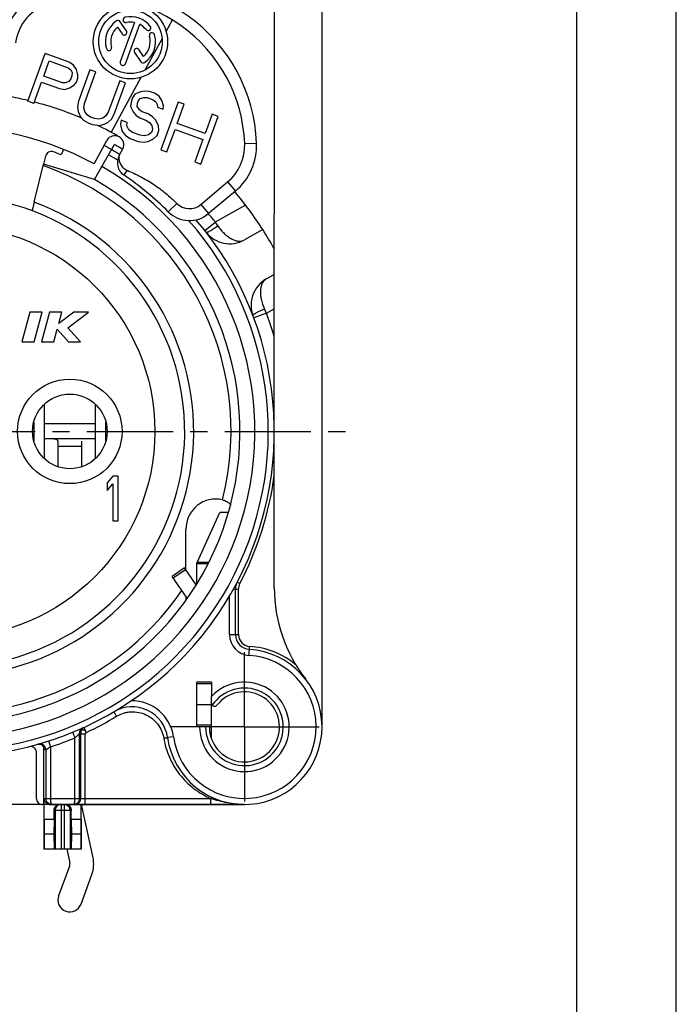
# Model space of a CAD drawing. Units: millimetres. Extents: x 0 to 420, y -4 to 297.
# Drawn here: x 354 to 420, y 148 to 247 of the extents above; entities that cross this region are included whole.
import ezdxf
from ezdxf.enums import TextEntityAlignment as Align

# ---------------------------------------------------------------- set-up
doc = ezdxf.new("R2010")
doc.units = ezdxf.units.MM
doc.header["$LTSCALE"] = 23.1
doc.linetypes.add('CENTER', pattern=[0.6, 0.375, -0.075, 0.075, -0.075])
doc.layers.get('0').update_dxf_attribs({"linetype": 'CONTINUOUS'})
for name, color, linetype in [('AUSFORMSCHRAEGEN', 7, 'CONTINUOUS'), ('BEZUGSACHSEN', 7, 'CONTINUOUS'), ('DEFAULT_1', 7, 'CENTER'), ('RUNDUNGEN', 7, 'CONTINUOUS'), ('ZEICHNUNGSBEMASSUNGEN', 7, 'CONTINUOUS')]:
    doc.layers.add(name, color=color, linetype=linetype)
doc.styles.get("Standard").update_dxf_attribs({"font": 'txt', "width": 0.7})
doc.styles.add('TEXTSTYLE_2', font='gdt', dxfattribs={"width": 0.7})
doc.styles.add('TEXTSTYLE_3', font='txt', dxfattribs={"width": 0.6})
doc.dimstyles.new('DIMSTYLE_11', dxfattribs={"dimtxt": 3.5, "dimasz": 3.5, "dimexe": 1.5, "dimexo": 0, "dimgap": 0.875, "dimtad": 1, "dimdec": 3, "dimlfac": 0.333333, "dimdsep": 46, "dimtxsty": 'STANDARD', "dimblk": '_FILLED', "dimblk1": '_FILLED', "dimblk2": '_FILLED', "dimcen": 0.09, "dimclrt": 5, "dimadec": 3, "dimazin": 2, "dimtol": 1, "dimtm": 0.5, "dimtfac": 0.6, "dimtdec": 3, "dimtofl": 0, "dimtmove": 0, "dimatfit": 3, "dimldrblk": '_FILLED', "dimfxl": 1, "dimtolj": 1, "dimarcsym": 0})
doc.dimstyles.new('DIMSTYLE_8', dxfattribs={"dimtxt": 3.5, "dimasz": 3.5, "dimexe": 1.5, "dimexo": 0, "dimgap": 0.875, "dimtad": 1, "dimdec": 3, "dimlfac": 0.333333, "dimdsep": 46, "dimtxsty": 'STANDARD', "dimblk": '_FILLED', "dimblk1": '_FILLED', "dimblk2": '_FILLED', "dimcen": 0.09, "dimclrt": 5, "dimadec": 3, "dimazin": 2, "dimtp": 0.2, "dimtm": 0.2, "dimtfac": 1, "dimtdec": 3, "dimtofl": 0, "dimtmove": 0, "dimatfit": 3, "dimldrblk": '_FILLED', "dimfxl": 1, "dimtolj": 1, "dimarcsym": 0})

# ---------------------------------------------------------------- blocks, each defined once
blk = doc.blocks.new('_FILLED')
at = {"color": 0, "linetype": 'BYBLOCK'}
blk.add_solid([(0, 0), (-1, 0.125), (-1, -0.125)], dxfattribs=at)
blk = doc.blocks.new('*D21')
at = {"layer": 'ZEICHNUNGSBEMASSUNGEN', "color": 2, "linetype": 'CONTINUOUS'}
for p, q in [((346.895, 263.341), (346.895, 270.284)), ((384.395, 176.39), (384.395, 270.284)), ((346.895, 268.784), (365.645, 268.784)), ((384.395, 268.784), (365.645, 268.784)), ((346.895, 247.862), (346.895, 255.581))]:
    blk.add_line(p, q, dxfattribs=at)
at = {"layer": 'ZEICHNUNGSBEMASSUNGEN', "color": 2, "linetype": 'CONTINUOUS', "xscale": 3.5, "yscale": 3.5, "zscale": 3.5, "rotation": 180}
blk.add_blockref('_FILLED', (346.895, 268.784), dxfattribs=at)
at = {"layer": 'ZEICHNUNGSBEMASSUNGEN', "color": 2, "linetype": 'CONTINUOUS', "xscale": 3.5, "yscale": 3.5, "zscale": 3.5}
blk.add_blockref('_FILLED', (384.395, 268.784), dxfattribs=at)
at = {"layer": 'ZEICHNUNGSBEMASSUNGEN', "color": 5, "linetype": 'CONTINUOUS', "insert": (364.85, 273.19), "char_height": 3.5, "width": 39, "attachment_point": 2, "line_spacing_factor": 0.9}
blk.add_mtext('\\Q15.0;12,5{\\ftxt.shx;\\W1.000000;\\H3.500000; }[.492]', dxfattribs=at)
blk = doc.blocks.new('*D23')
at = {"layer": 'ZEICHNUNGSBEMASSUNGEN', "color": 2, "linetype": 'CONTINUOUS'}
for p, q in [((306.395, 206.09), (298.501, 206.09)), ((300.001, 206.09), (300.001, 187.34)), ((300.001, 168.59), (300.001, 187.34)), ((376.595, 168.59), (298.501, 168.59))]:
    blk.add_line(p, q, dxfattribs=at)
at = {"layer": 'ZEICHNUNGSBEMASSUNGEN', "color": 2, "linetype": 'CONTINUOUS', "xscale": 3.5, "yscale": 3.5, "zscale": 3.5}
for p, rotation in [((300.001, 206.09), 90), ((300.001, 168.59), 270)]:
    blk.add_blockref('_FILLED', p, dxfattribs=dict(at, rotation=rotation))
at = {"layer": 'ZEICHNUNGSBEMASSUNGEN', "color": 5, "linetype": 'CONTINUOUS', "insert": (295.595, 187.34), "char_height": 3.5, "width": 39, "attachment_point": 2, "rotation": 90, "line_spacing_factor": 0.9}
blk.add_mtext('\\Q15.0;12,5{\\ftxt.shx;\\W1.000000;\\H3.500000; }[.492]', dxfattribs=at)
blk = doc.blocks.new('*D24')
at = {"layer": 'ZEICHNUNGSBEMASSUNGEN', "color": 2, "linetype": 'CONTINUOUS'}
for p, q in [((314.195, 206.1), (314.213, 258.272)), ((379.595, 206.079), (379.613, 258.25)), ((314.212, 256.772), (346.912, 256.761)), ((379.612, 256.75), (346.912, 256.761))]:
    blk.add_line(p, q, dxfattribs=at)
at = {"layer": 'ZEICHNUNGSBEMASSUNGEN', "color": 2, "linetype": 'CONTINUOUS', "xscale": 3.5, "yscale": 3.5, "zscale": 3.5}
for p, rotation in [((314.212, 256.772), 179.9809013031), ((379.612, 256.75), 359.9809013031)]:
    blk.add_blockref('_FILLED', p, dxfattribs=dict(at, rotation=rotation))
at = {"layer": 'ZEICHNUNGSBEMASSUNGEN', "color": 5, "linetype": 'CONTINUOUS', "style": 'TEXTSTYLE_3', "oblique": 15}
for s, width, p in [(' 0', 0.785714, (339.878, 260.747)), ('+.000', 0.728571, (363.795, 260.747)), ('-0,5', 0.696429, (341.153, 257.848)), ('-.019', 0.685714, (363.57, 257.848))]:
    blk.add_text(s, height=2.1, dxfattribs=dict(at, width=width)).set_placement(p, align=Align.CENTER)
at = {"layer": 'ZEICHNUNGSBEMASSUNGEN', "color": 5, "linetype": 'CONTINUOUS', "oblique": 15}
for s, height, width, p in [('[', 4.999, 0.428571, (348.649, 257.848)), (']', 4.999, 0.428571, (368.692, 257.848)), ('21,9', 3.5, 0.678571, (333.478, 258.573)), ('.862', 3.5, 0.732143, (354.845, 258.573))]:
    blk.add_text(s, height=height, dxfattribs=dict(at, width=width)).set_placement(p, align=Align.CENTER)
at = {"layer": 'ZEICHNUNGSBEMASSUNGEN', "color": 5, "linetype": 'CONTINUOUS', "style": 'TEXTSTYLE_2', "oblique": 15}
blk.add_text('n', height=3.5, dxfattribs=at).set_placement((326.395, 258.573), align=Align.CENTER)

msp = doc.modelspace()

# ---------------------------------------------------------------- linework, layer by layer
at = {"color": 7, "linetype": 'CONTINUOUS'}
for p, q in [((420, 0), (420, 297)), ((410, 10), (410, 287)), ((364.00046, 233.82138), (364.3606, 234.48469)), ((355.47257, 229.14582), (356.41107, 232.94177)), ((361.52024, 231.42084), (356.41563, 232.95971)), ((372.22163, 228.90745), (374.90927, 231.16265)), ((375.68062, 230.2434), (372.99297, 227.98819)), ((379.59524, 221.86579), (379.59524, 224.44607)), ((355.01866, 218.0896), (354.21481, 215.0896)), ((356.26099, 218.0896), (355.01866, 218.0896)), ((355.45714, 215.0896), (356.26099, 218.0896)), ((357.00639, 218.0896), (356.20254, 215.0896)), ((358.24872, 218.0896), (357.00639, 218.0896)), ((359.43587, 218.0896), (357.93814, 216.93049)), ((357.93814, 216.93049), (358.24872, 218.0896)), ((358.85993, 216.50583), (360.90639, 218.0896)), ((360.90639, 218.0896), (359.43587, 218.0896)), ((357.44487, 215.0896), (357.78651, 216.36462)), ((357.78651, 216.36462), (358.90522, 215.0896)), ((360.10254, 215.0896), (358.85993, 216.50583)), ((354.21481, 215.0896), (355.45714, 215.0896)), ((356.20254, 215.0896), (357.44487, 215.0896)), ((358.90522, 215.0896), (360.10254, 215.0896)), ((356.49983, 203.34478), (356.49983, 208.83442)), ((361.59065, 208.83442), (361.59065, 203.34478)), ((355.41576, 207.02367), (355.41576, 205.15553)), ((362.67472, 205.15553), (362.67472, 207.02367)), ((361.59065, 206.8396), (356.49983, 206.8396)), ((363.35774, 201.5896), (362.79524, 200.91938)), ((363.92024, 201.5896), (363.35774, 201.5896)), ((363.92024, 197.0896), (363.92024, 201.5896)), ((362.79524, 200.91938), (362.79524, 200.15343)), ((362.79524, 200.15343), (363.35774, 200.82364)), ((363.35774, 200.82364), (363.35774, 197.0896)), ((363.35774, 197.0896), (363.92024, 197.0896)), ((370.55746, 192.36169), (369.32873, 191.50132)), ((371.73919, 190.674), (370.55746, 192.36169)), ((373.29524, 180.8896), (373.29524, 179.44901)), ((371.79524, 178.6396), (373.29524, 178.6396)), ((373.29524, 175.1896), (373.29524, 176.3896)), ((356.45024, 168.5896), (356.45024, 164.0896)), ((360.17796, 167.0896), (360.17796, 168.5896)), ((357.45697, 167.0896), (356.47253, 167.0896)), ((356.47253, 167.0896), (356.48098, 165.5896)), ((357.45697, 167.0896), (357.42968, 165.5896)), ((360.17796, 167.0896), (359.19352, 167.0896)), ((359.19352, 167.0896), (359.2208, 165.5896)), ((360.17796, 167.0896), (360.1695, 165.5896)), ((356.48098, 165.5896), (356.46733, 164.0896)), ((357.42968, 165.5896), (356.48098, 165.5896)), ((357.42968, 165.5896), (357.47074, 164.0896)), ((359.2208, 165.5896), (359.17975, 164.0896)), ((360.1695, 165.5896), (359.2208, 165.5896)), ((360.1695, 165.5896), (360.18316, 164.0896)), ((360.20024, 164.0896), (356.45024, 164.0896))]:
    msp.add_line(p, q, dxfattribs=at)
at = {"color": 9, "linetype": 'CONTINUOUS'}
for p, q in [((368.72952, 246.30363), (369.35328, 247.45247)), ((376.62012, 235.02986), (377.81918, 235.07741)), ((364.79493, 232.33761), (364.47358, 231.86637)), ((374.90927, 231.16265), (375.68062, 230.2434)), ((369.79254, 229.01281), (368.94449, 228.16381)), ((372.22163, 228.90745), (372.99297, 227.98819)), ((357.84524, 204.5896), (360.24524, 204.5896)), ((369.42953, 191.35737), (370.65825, 192.21773)), ((372.93185, 192.77111), (371.79524, 192.77111)), ((373.00279, 192.90119), (371.82949, 192.92078))]:
    msp.add_line(p, q, dxfattribs=at)
at = {"color": 3, "linetype": 'CONTINUOUS'}
for p, q in [((361.59065, 205.3396), (356.49983, 205.3396)), ((357.84524, 205.11213), (357.84524, 202.54526)), ((360.24524, 202.54526), (360.24524, 205.11213)), ((371.82949, 192.92078), (374.12772, 197.93313)), ((371.79524, 190.88397), (371.79524, 192.77111)), ((370.85561, 189.32071), (369.32873, 191.50132)), ((361.37911, 163.21605), (360.25847, 168.46431)), ((358.73848, 164.0896), (359.03201, 162.71489)), ((359.00874, 162.38351), (357.91825, 159.40177)), ((360.17224, 158.57743), (361.26273, 161.55918))]:
    msp.add_line(p, q, dxfattribs=at)
at = {"color": 9, "linetype": 'CONTINUOUS'}
msp.add_circle((346.89524, 206.0896), 20.7, dxfattribs=at)
at = {"color": 7, "linetype": 'CONTINUOUS'}
for centre, radius, start, end in [((361.33214, 234.42361), 16.5, 2.2709185, 106.5303129), ((358.34465, 244.48963), 6, 106.5303129, 172.0090617), ((361.33214, 234.42361), 15.3, 2.2709185, 106.5303129), ((358.34465, 244.48963), 4.8, 106.5303129, 172.0090617), ((346.89524, 206.0896), 30.6, 61.5001824, 97.2894487), ((371.82389, 234.83966), 4.8, 310, 2.2709185), ((371.82389, 234.83966), 6, 310, 2.2709185), ((365.31869, 233.10564), 1.5, 151.5001824, 235.7081797), ((346.89524, 206.0896), 31.2, 45.0324135, 55.7081797), ((346.89524, 206.0896), 23.7, 140.447677, 78.5310739), ((371.06461, 230.28633), 1.8, 225.0324135, 310), ((371.06461, 230.28633), 3, 225.0324135, 310), ((346.89524, 206.0896), 37.5, 29.3081092, 32.747922), ((376.59524, 176.3896), 4.5, 180, 137.1665719), ((376.59524, 176.3896), 3.525, 180, 141.6572507)]:
    msp.add_arc(centre, radius, start, end, dxfattribs=at)
at = {"color": 9, "linetype": 'CONTINUOUS'}
msp.add_arc((346.89524, 206.0896), 34.2, 76.5479735, 79.9981966, dxfattribs=at)
at = {"color": 3, "linetype": 'CONTINUOUS'}
for centre, radius, start, end in [((360.84524, 168.5896), 0.6, 180, 192.0531053), ((358.44524, 162.5896), 0.6, 339.9113961, 12.0531053), ((358.44524, 162.5896), 3, 339.9113961, 12.0531053), ((359.04524, 158.9896), 1.2, 159.9113961, 339.9113961)]:
    msp.add_arc(centre, radius, start, end, dxfattribs=at)
at = {"color": 7, "linetype": 'CONTINUOUS'}
for points, knots in [([(364.00046, 233.82138), (363.97521, 233.6726), (363.97251, 233.36476), (364.11519, 232.92699), (364.39405, 232.55982), (364.65515, 232.39399), (364.79493, 232.33761)], [0, 0, 0, 0, 0.25015078, 0.50019574, 0.75014279, 1, 1, 1, 1]), ([(364.79493, 232.33761), (365.26152, 232.14875), (366.17602, 231.72289), (367.47488, 230.94772), (368.68941, 230.04627), (369.4364, 229.36855), (369.79254, 229.01281)], [0, 0, 0, 0, 0.24999636, 0.4999944, 0.7499955, 1, 1, 1, 1])]:
    msp.add_open_spline(points, degree=3, knots=knots, dxfattribs=at)
at = {"color": 3, "linetype": 'CONTINUOUS'}
for points, knots in [([(357.84524, 205.11213), (357.84524, 205.13282), (357.83594, 205.17465), (357.79554, 205.22499), (357.73923, 205.26033), (357.67319, 205.28563), (357.60021, 205.30357), (357.49462, 205.32077), (357.3553, 205.33194), (357.18289, 205.33756), (357.00578, 205.33935), (356.8261, 205.33962), (356.70564, 205.3396), (356.64524, 205.3396)], [0, 0, 0, 0, 0.04801745, 0.09539546, 0.14597433, 0.20064031, 0.25895599, 0.32010982, 0.44876608, 0.58296564, 0.72044177, 0.85981379, 1, 1, 1, 1]), ([(371.79524, 192.77111), (371.79524, 192.79624), (371.80129, 192.84788), (371.81851, 192.89683), (371.82949, 192.92078)], [0, 0, 0, 0, 0.48816055, 1, 1, 1, 1])]:
    msp.add_open_spline(points, degree=3, knots=knots, dxfattribs=at)
at = {"layer": 'AUSFORMSCHRAEGEN', "color": 7, "linetype": 'CONTINUOUS'}
for p, q in [((358.40306, 234.43674), (358.17965, 233.8864)), ((373.29524, 180.8896), (371.79524, 180.8896)), ((371.79524, 179.2396), (371.79524, 180.8896)), ((371.79524, 176.3896), (371.79524, 178.0396)), ((372.09524, 176.3896), (371.79524, 176.3896))]:
    msp.add_line(p, q, dxfattribs=at)
at = {"layer": 'AUSFORMSCHRAEGEN', "color": 9, "linetype": 'CONTINUOUS'}
msp.add_arc((346.89524, 206.0896), 28.35, 109.5410185, 325.6840232, dxfattribs=at)
at = {"layer": 'AUSFORMSCHRAEGEN', "color": 7, "linetype": 'CONTINUOUS'}
for points, knots in [([(355.47257, 229.14582), (355.45848, 229.08883), (355.4307, 228.97704), (355.38995, 228.81476), (355.35195, 228.66514), (355.32257, 228.55106), (355.30149, 228.4704), (355.28797, 228.41929), (355.27614, 228.37519), (355.2661, 228.33858), (355.25886, 228.31289), (355.25402, 228.2964), (355.25117, 228.28701), (355.24887, 228.27995), (355.24704, 228.27441), (355.24589, 228.27206), (355.24508, 228.27), (355.24471, 228.27014)], [0, 0, 0, 0, 0.19458123, 0.38181716, 0.5545907, 0.70625885, 0.77229187, 0.83090867, 0.88151347, 0.9236142, 0.95677519, 0.96990305, 0.98068211, 0.98908211, 0.99509106, 0.99870865, 1, 1, 1, 1]), ([(370.74614, 189.15925), (370.74533, 189.16005), (370.74436, 189.16339), (370.74297, 189.16958), (370.74166, 189.17907), (370.73965, 189.1974), (370.73746, 189.22702), (370.73507, 189.26943), (370.73285, 189.3198), (370.72999, 189.39873), (370.72829, 189.46071), (370.72725, 189.50363)], [0, 0, 0, 0, 0.00985957, 0.02859382, 0.05619623, 0.09243266, 0.18913716, 0.31391056, 0.46145535, 0.62710449, 1, 1, 1, 1])]:
    msp.add_open_spline(points, degree=3, knots=knots, dxfattribs=at)
at = {"layer": 'BEZUGSACHSEN', "color": 7, "linetype": 'CONTINUOUS'}
for p, q in [((363.82236, 246.73597), (364.29012, 246.04247)), ((364.7378, 246.34444), (364.10871, 247.27711)), ((365.56021, 247.19635), (364.11979, 243.23883)), ((364.62723, 243.05414), (366.06765, 247.01166)), ((366.46376, 243.78561), (365.99599, 244.4791)), ((354.82492, 239.27906), (356.56923, 244.07149)), ((358.96544, 243.19934), (356.56923, 244.07149)), ((365.54831, 244.17714), (366.1774, 243.24447)), ((356.42602, 241.81412), (356.98272, 243.34362)), ((356.98272, 243.34362), (358.87972, 242.65316)), ((358.87972, 242.65316), (359.14213, 242.44218)), ((359.42754, 242.91567), (358.96544, 243.19934)), ((359.71557, 242.46441), (359.42754, 242.91567)), ((358.32303, 241.12366), (356.42602, 241.81412)), ((359.14476, 241.51743), (358.93358, 241.24787)), ((359.14213, 242.44218), (359.26759, 242.16557)), ((359.2561, 241.82333), (359.14476, 241.51743)), ((359.26759, 242.16557), (359.2561, 241.82333)), ((359.7067, 241.19742), (359.85515, 241.60529)), ((359.86665, 241.94753), (359.71557, 242.46441)), ((359.85515, 241.60529), (359.86665, 241.94753)), ((361.06213, 242.4362), (359.91163, 239.27524)), ((360.51069, 239.0572), (361.66119, 242.21817)), ((361.66119, 242.21817), (361.06213, 242.4362)), ((355.42398, 239.06102), (356.20335, 241.20232)), ((356.20335, 241.20232), (358.00051, 240.5482)), ((358.00051, 240.5482), (358.53683, 240.46847)), ((358.65967, 241.11661), (358.32303, 241.12366)), ((358.53683, 240.46847), (359.04754, 240.62901)), ((358.93358, 241.24787), (358.65967, 241.11661)), ((359.04754, 240.62901), (359.49552, 240.92786)), ((359.49552, 240.92786), (359.7067, 241.19742)), ((364.0574, 241.34602), (362.9069, 238.18505)), ((363.50596, 237.96701), (364.65646, 241.12798)), ((364.65646, 241.12798), (364.0574, 241.34602)), ((365.34648, 239.60661), (365.19803, 239.19874)), ((365.59477, 239.97814), (365.34648, 239.60661)), ((366.14259, 240.24064), (365.59477, 239.97814)), ((365.90842, 239.2866), (366.1196, 239.55616)), ((366.1196, 239.55616), (366.49336, 239.65108)), ((366.61619, 240.29922), (366.14259, 240.24064)), ((366.49336, 239.65108), (366.83, 239.64403)), ((367.05267, 240.25583), (366.61619, 240.29922)), ((366.83, 239.64403), (367.42905, 239.42599)), ((367.55188, 240.07413), (367.05267, 240.25583)), ((368.01398, 239.79046), (367.55188, 240.07413)), ((368.30201, 239.3392), (368.01398, 239.79046)), ((355.42398, 239.06102), (354.82492, 239.27906)), ((359.91163, 239.27524), (359.82591, 238.72907)), ((359.82591, 238.72907), (359.87715, 238.24852)), ((360.46208, 238.61299), (360.51069, 239.0572)), ((360.55043, 238.23442), (360.46208, 238.61299)), ((365.19803, 239.19874), (365.14942, 238.75454)), ((365.14942, 238.75454), (365.40034, 238.20131)), ((365.8227, 238.74043), (365.8342, 239.08267)), ((366.048, 238.42748), (365.8227, 238.74043)), ((365.8342, 239.08267), (365.90842, 239.2866)), ((367.42905, 239.42599), (367.69146, 239.215)), ((367.69146, 239.215), (367.81692, 238.93839)), ((367.81692, 238.93839), (367.84254, 238.69812)), ((367.84254, 238.69812), (368.44159, 238.48008)), ((369.9481, 239.20198), (368.2038, 234.40954)), ((368.45309, 238.82232), (368.30201, 239.3392)), ((368.44159, 238.48008), (368.45309, 238.82232)), ((369.84201, 237.04657), (370.54715, 238.98394)), ((370.54715, 238.98394), (369.9481, 239.20198)), ((359.87715, 238.24852), (360.12806, 237.69529)), ((360.12806, 237.69529), (360.45321, 237.346)), ((360.77573, 237.92146), (360.55043, 238.23442)), ((361.13798, 237.67414), (360.77573, 237.92146)), ((361.53735, 237.52878), (361.13798, 237.67414)), ((362.34759, 237.5803), (361.97383, 237.48539)), ((362.65861, 237.81352), (362.34759, 237.5803)), ((362.9069, 238.18505), (362.65861, 237.81352)), ((363.22055, 237.49352), (363.50596, 237.96701)), ((365.40034, 238.20131), (365.72548, 237.85202)), ((365.72548, 237.85202), (366.08774, 237.60469)), ((366.31042, 238.21649), (366.048, 238.42748)), ((366.08774, 237.60469), (366.68679, 237.38666)), ((366.90947, 237.99846), (366.31042, 238.21649)), ((367.37157, 237.71479), (366.90947, 237.99846)), ((367.69671, 237.3655), (367.37157, 237.71479)), ((372.19749, 232.95596), (373.94179, 237.74839)), ((373.34274, 237.96643), (372.6376, 236.02906)), ((373.94179, 237.74839), (373.34274, 237.96643)), ((360.91531, 237.06234), (360.45321, 237.346)), ((361.31468, 236.91698), (360.91531, 237.06234)), ((361.851, 236.83725), (361.31468, 236.91698)), ((361.97383, 237.48539), (361.53735, 237.52878)), ((361.851, 236.83725), (362.3246, 236.89582)), ((362.3246, 236.89582), (362.87242, 237.15833)), ((362.87242, 237.15833), (363.22055, 237.49352)), ((364.19336, 237.37039), (364.14475, 236.92619)), ((364.14475, 236.92619), (364.25871, 236.30734)), ((364.79241, 237.15236), (364.19336, 237.37039)), ((364.78092, 236.81012), (364.79241, 237.15236)), ((364.96911, 236.3952), (364.78092, 236.81012)), ((366.68679, 237.38666), (367.04905, 237.13933)), ((367.04905, 237.13933), (367.27435, 236.82638)), ((367.27435, 236.82638), (367.3627, 236.4478)), ((367.94763, 236.81227), (367.69671, 237.3655)), ((367.99886, 236.33173), (367.94763, 236.81227)), ((372.6376, 236.02906), (369.84201, 237.04657)), ((364.25871, 236.30734), (364.64659, 235.81974)), ((364.64659, 235.81974), (365.10868, 235.53607)), ((365.33136, 236.14787), (364.96911, 236.3952)), ((366.1301, 235.85716), (365.33136, 236.14787)), ((366.56658, 235.81376), (366.1301, 235.85716)), ((366.94033, 235.90868), (366.56658, 235.81376)), ((367.25136, 236.1419), (366.94033, 235.90868)), ((367.3627, 236.4478), (367.25136, 236.1419)), ((367.46516, 235.48671), (367.8133, 235.82189)), ((367.8133, 235.82189), (367.99886, 236.33173)), ((368.80285, 234.19151), (369.61933, 236.43477)), ((369.61933, 236.43477), (372.41492, 235.41726)), ((365.10868, 235.53607), (365.90742, 235.24536)), ((365.90742, 235.24536), (366.44375, 235.16562)), ((366.44375, 235.16562), (366.91734, 235.2242)), ((366.91734, 235.2242), (367.46516, 235.48671)), ((372.41492, 235.41726), (371.59844, 233.174)), ((368.2038, 234.40954), (368.80285, 234.19151)), ((371.59844, 233.174), (372.19749, 232.95596))]:
    msp.add_line(p, q, dxfattribs=at)
at = {"layer": 'BEZUGSACHSEN', "color": 9, "linetype": 'CONTINUOUS'}
msp.add_line((366.62705, 242.43134), (368.32427, 245.55726), dxfattribs=at)
at = {"layer": 'BEZUGSACHSEN', "color": 7, "linetype": 'CONTINUOUS'}
for centre, radius in [((365.14306, 245.26079), 3.735), ((365.14306, 245.26079), 3.195), ((359.04524, 206.0896), 3.75)]:
    msp.add_circle(centre, radius, dxfattribs=at)
at = {"layer": 'BEZUGSACHSEN', "color": 9, "linetype": 'CONTINUOUS'}
msp.add_circle((359.04524, 206.0896), 5.25, dxfattribs=at)
at = {"layer": 'BEZUGSACHSEN', "color": 7, "linetype": 'CONTINUOUS'}
for centre, radius, start, end in [((364.67526, 247.46162), 0.27, 102, 282), ((365.14306, 245.26079), 2.52, 38, 102), ((365.14306, 245.26079), 2.52, 124, 196), ((365.14306, 245.26079), 1.98, 131.8374798, 196), ((363.88487, 247.12612), 0.27, 34, 124), ((365.14306, 245.26079), 1.98, 77.8374798, 102), ((365.14306, 245.26079), 1.98, 38, 62.1625202), ((366.91608, 246.64603), 0.27, 218, 38), ((364.51396, 246.19346), 0.27, 214, 34), ((365.14306, 245.26079), 1.98, 311.8374798, 16), ((365.14306, 245.26079), 2.52, 304, 16), ((367.3059, 245.88097), 0.27, 16, 196), ((362.98022, 244.64061), 0.27, 196, 16), ((365.77215, 244.32812), 0.27, 34, 214), ((364.37351, 243.14648), 0.27, 160, 340), ((366.40124, 243.39545), 0.27, 214, 304)]:
    msp.add_arc(centre, radius, start, end, dxfattribs=at)
at = {"layer": 'BEZUGSACHSEN', "color": 9, "linetype": 'CONTINUOUS'}
msp.add_arc((346.89524, 206.0896), 34.2, 67.0431537, 75.4740398, dxfattribs=at)
at = {"layer": 'DEFAULT_1', "color": 7, "linetype": 'CENTER'}
for p, q in [((346.89524, 206.0896), (387.39524, 206.0896)), ((376.59524, 176.3896), (376.59524, 183.8896)), ((376.59524, 176.3896), (369.09524, 176.3896)), ((376.59524, 176.3896), (384.09524, 176.3896)), ((376.59524, 176.3896), (376.59524, 168.8896))]:
    msp.add_line(p, q, dxfattribs=at)
at = {"layer": 'RUNDUNGEN', "color": 9, "linetype": 'CONTINUOUS'}
for p, q in [((363.21398, 236.14519), (366.2218, 241.68496)), ((376.70329, 228.84328), (373.66189, 227.13596)), ((372.60065, 226.30152), (373.66188, 227.13596)), ((378.8017, 217.97996), (377.53668, 217.50854)), ((378.8017, 217.97996), (379.59524, 218.42543)), ((374.96043, 197.91923), (374.12772, 197.93313)), ((371.87629, 190.88397), (371.79524, 190.88397)), ((375.4914, 190.22927), (375.99524, 190.22927)), ((376.13208, 190.78577), (375.86629, 190.9249)), ((375.99524, 185.67022), (375.99524, 190.22927)), ((375.09524, 185.67022), (375.09524, 189.53514)), ((375.09524, 185.67022), (375.99524, 185.67022)), ((377.05976, 183.5746), (377.11782, 184.47272)), ((373.29524, 180.71386), (371.79524, 180.71386)), ((373.29524, 176.56533), (371.79524, 176.56533)), ((359.55852, 169.1896), (359.55852, 175.27767)), ((360.00845, 169.1896), (360.00845, 175.73527)), ((360.59009, 175.65638), (360.14016, 175.65638)), ((360.14016, 169.1896), (360.14016, 175.65638)), ((360.59009, 168.5896), (360.59009, 175.65638)), ((369.46515, 175.38869), (368.87098, 175.30528)), ((357.09197, 174.38547), (357.09197, 169.1896)), ((356.64204, 174.07046), (356.64204, 169.1896)), ((356.47253, 169.1896), (373.21276, 169.1896)), ((358.17524, 168.5896), (358.17524, 164.0896)), ((358.47524, 168.5896), (358.47524, 164.0896)), ((373.21276, 168.5896), (373.21276, 169.1896)), ((359.19352, 167.9896), (357.45697, 167.9896)), ((357.57753, 167.9896), (357.57753, 164.0896)), ((359.07296, 167.9896), (359.07296, 164.0896))]:
    msp.add_line(p, q, dxfattribs=at)
at = {"layer": 'RUNDUNGEN', "color": 7, "linetype": 'CONTINUOUS'}
for p, q in [((361.49621, 232.98145), (362.77873, 235.34357)), ((362.27226, 232.72337), (363.54524, 234.92824)), ((356.61579, 233.7692), (356.41563, 232.95971)), ((361.52024, 231.42084), (362.27024, 232.71988)), ((378.43494, 226.375), (376.5858, 225.33696)), ((378.78857, 221.41296), (379.59524, 221.86579)), ((379.59524, 190.38388), (379.59524, 221.86579)), ((374.96366, 197.93028), (374.13774, 197.94407)), ((370.71619, 192.13499), (370.71619, 196.23474)), ((375.69524, 185.67022), (375.69524, 190.22927)), ((373.29524, 176.3896), (373.29524, 179.44901)), ((360.47734, 176.34373), (360.40454, 176.30398)), ((373.29524, 176.3896), (372.09524, 176.3896)), ((355.85161, 174.64002), (355.84505, 174.63819)), ((356.45024, 168.5896), (356.45024, 174.21449)), ((355.70013, 169.1896), (355.70013, 173.81633)), ((356.45024, 168.5896), (356.30022, 168.5896)), ((356.47253, 167.0896), (356.47253, 169.1896)), ((357.08308, 168.5896), (376.59523, 168.5896)), ((360.20024, 164.0896), (360.20024, 168.5896)), ((357.45697, 167.0896), (357.45697, 167.9896)), ((359.19352, 167.0896), (359.19352, 167.9896))]:
    msp.add_line(p, q, dxfattribs=at)
at = {"layer": 'RUNDUNGEN', "color": 3, "linetype": 'CONTINUOUS'}
for p, q in [((371.79524, 190.75984), (371.79524, 190.88397)), ((371.79524, 178.0396), (371.79524, 179.2396))]:
    msp.add_line(p, q, dxfattribs=at)
at = {"layer": 'RUNDUNGEN', "color": 7, "linetype": 'CONTINUOUS'}
for points in [[(355.85161, 174.64002), (355.92413, 174.65457), (355.98939, 174.65918), (356.04595, 174.65672), (356.09415, 174.64971), (356.1345, 174.6401), (356.16762, 174.62941)], [(356.16762, 174.62941), (356.19433, 174.6187), (356.21543, 174.60876), (356.23171, 174.60003), (356.24398, 174.59274), (356.25314, 174.58682), (356.25644, 174.58457)]]:
    msp.add_lwpolyline(points, dxfattribs=at)
at = {"layer": 'RUNDUNGEN', "color": 9, "linetype": 'CONTINUOUS'}
for centre, radius, start, end in [((346.89524, 206.0896), 34.2, 59.9514592, 64.0409117), ((346.89524, 206.0896), 33.3, 58.4046113, 60), ((346.89524, 206.0896), 32.1, 120, 41.3698137), ((346.89524, 206.0896), 32.1, 58.1162248, 60), ((346.89524, 206.0896), 30.75, 120, 60), ((346.89524, 206.0896), 28.35, 345.9523766, 70.4589815), ((346.89524, 206.0896), 24.6, 140.0194489, 69.5939018), ((346.89524, 206.0896), 34.05, 38.1776401, 40.0007511), ((286.4604, 167.83291), 105.45592, 33.9778798, 34.2187026), ((284.25747, 175.10099), 103.81338, 24.3956525, 24.6402273), ((346.89524, 206.0896), 34.05, 16.1879329, 20.438577), ((346.89524, 206.0896), 33, 332.3704986, 352.2683738), ((377.19524, 190.22927), 1.20001, 152.3704986, 180), ((377.19524, 185.67022), 2.09998, 180, 266.3009289), ((377.19524, 185.67022), 1.19999, 180, 266.3009289), ((376.59524, 176.3896), 8.1, 50.474035, 86.3009289), ((376.59524, 176.3896), 7.2, 187.99082, 86.3009289), ((376.59524, 176.3896), 3.9, 180, 145.9673336), ((365.30593, 174.80483), 4.2, 7.99082, 91.2257052), ((347.32047, 204.40746), 31.56859, 295.1080957, 301.3595967), ((360.62209, 175.73548), 0.61364, 114.3275187, 180.0197267), ((360.71733, 175.81636), 0.57922, 136.3394118, 158.2162996), ((360.72212, 175.81074), 0.58657, 122.7755701, 136.26704), ((347.18869, 205.61922), 32.76618, 287.5922523, 292.1800456), ((356.04202, 174.07044), 0.60001, 0.0021262, 105.9337874), ((357.24616, 169.18968), 0.60412, 180.0074173, 185.2236382), ((359.53973, 169.19043), 0.60083, 270.0492228, 281.281123), ((359.53963, 169.1929), 0.60328, 281.2449036, 292.4313019), ((359.54001, 169.18966), 0.60014, 292.5164292, 359.9944293)]:
    msp.add_arc(centre, radius, start, end, dxfattribs=at)
at = {"layer": 'RUNDUNGEN', "color": 7, "linetype": 'CONTINUOUS'}
for centre, radius, start, end in [((363.56967, 234.91413), 0.9, 331.5001824, 151.5001824), ((346.89524, 206.0896), 32.7, 118.4998176, 40.6025646), ((346.89524, 206.0896), 32.7, 58.3317435, 61.5030463), ((357.19825, 233.62517), 0.6, 69.485619, 166.1110438), ((346.89524, 206.0896), 30, 67.9047909, 69.485619), ((346.89524, 206.0896), 29.25, 120, 60), ((346.89524, 206.0896), 37.5, 32.747922, 40.0028255), ((375.11728, 227.95296), 3, 217.7646286, 299.3081092), ((380.25709, 218.79696), 3, 119.3081092, 200.8515899), ((377.19524, 190.22927), 1.5, 152.3704986, 180), ((394.59524, 190.38388), 15, 180, 217.8636464), ((377.19524, 185.67022), 1.5, 180, 266.3009289), ((376.59524, 176.3896), 7.8, 187.99082, 86.3009289), ((365.30593, 174.80483), 3.6, 7.99082, 120.4762753), ((373.59524, 178.76249), 0.3, 186.7626864, 321.6572507), ((355.10016, 173.81627), 0.59997, 0.0054948, 104.2676816), ((356.00025, 174.21462), 0.44999, 359.9972784, 55.2970556), ((357.08311, 169.20396), 0.61437, 260.8956349, 269.9971493), ((359.41104, 169.18483), 0.59523, 269.9784911, 294.9472835)]:
    msp.add_arc(centre, radius, start, end, dxfattribs=at)
for centre, major_axis, ratio, start_param, end_param in [((373.71802, 196.20974), (-0.44669, 3.05357), 0.97210917, -0.37766742, 1.42143474), ((356.30022, 169.1896), (-0.60009, 0), 0.9998477, 0, 1.57079633)]:
    msp.add_ellipse(centre, major_axis=major_axis, ratio=ratio, start_param=start_param, end_param=end_param, dxfattribs=at)
at = {"layer": 'RUNDUNGEN', "color": 9, "linetype": 'CONTINUOUS'}
for points, knots in [([(372.74576, 226.11576), (372.75503, 226.10379), (372.78715, 226.09916), (372.82823, 226.10589), (372.87404, 226.1188), (372.92784, 226.13933), (373.01693, 226.17918), (373.21265, 226.28336), (373.52302, 226.48211), (373.77591, 226.66615), (373.91006, 226.76939)], [0, 0, 0, 0, 0.03342814, 0.06016914, 0.09475605, 0.13727388, 0.18753398, 0.3099318, 0.62636444, 1, 1, 1, 1]), ([(373.91008, 226.76935), (374.11183, 226.47045), (374.44723, 226.06444), (374.95923, 225.63983), (375.32567, 225.41312), (375.67955, 225.26796), (376.0133, 225.20482), (376.32031, 225.22308), (376.50436, 225.29139), (376.5858, 225.33696)], [0, 0, 0, 0, 0.32968377, 0.47593221, 0.60673301, 0.722097, 0.82372807, 0.91468439, 1, 1, 1, 1]), ([(378.78857, 221.41296), (378.70726, 221.36717), (378.5531, 221.24563), (378.37763, 220.99303), (378.2577, 220.67522), (378.19726, 220.29751), (378.19986, 219.8666), (378.29592, 219.20841), (378.46776, 218.71061), (378.61797, 218.38276)], [0, 0, 0, 0, 0.08531229, 0.17626927, 0.27790488, 0.39327564, 0.52407822, 0.6703189, 1, 1, 1, 1]), ([(378.61798, 218.38275), (378.45999, 218.322), (378.1712, 218.20195), (377.83994, 218.04049), (377.64912, 217.92767), (377.56874, 217.87238), (377.52322, 217.83715), (377.48836, 217.80476), (377.46123, 217.7732), (377.44848, 217.74338), (377.45387, 217.72923)], [0, 0, 0, 0, 0.37368486, 0.69011787, 0.81249892, 0.86274901, 0.90525718, 0.93983593, 0.96657142, 1, 1, 1, 1]), ([(363.74901, 177.45047), (363.73109, 177.47985), (363.69595, 177.53765), (363.6452, 177.62173), (363.59868, 177.69944), (363.5635, 177.75878), (363.53884, 177.80082), (363.52331, 177.82753), (363.51002, 177.85065), (363.49907, 177.86997), (363.49064, 177.88524), (363.48517, 177.8955), (363.48221, 177.90148), (363.48079, 177.90455), (363.48024, 177.90613), (363.47986, 177.90733), (363.48008, 177.90745)], [0, 0, 0, 0, 0.19460931, 0.38253048, 0.55541621, 0.70682277, 0.77264097, 0.83105708, 0.8815308, 0.92352249, 0.95655389, 0.98038992, 0.98880819, 0.99486996, 0.99857064, 1, 1, 1, 1]), ([(363.74901, 177.45047), (363.96737, 177.58367), (364.32203, 177.74368), (364.82054, 177.8647), (365.33039, 177.92371), (365.97543, 177.87878), (366.59006, 177.67814), (367.04079, 177.43276), (367.45844, 177.13456), (367.90782, 176.66953), (368.29689, 175.99994), (368.44269, 175.5034), (368.48493, 175.25109)], [0, 0, 0, 0, 0.12493224, 0.18751825, 0.25010443, 0.37504085, 0.49998022, 0.56256735, 0.62515466, 0.75009995, 0.87504861, 1, 1, 1, 1]), ([(360.48051, 176.33268), (360.47939, 176.3353), (360.47854, 176.33794), (360.4764, 176.3433), (360.47734, 176.34373)], [0, 0, 0, 0, 0.73355494, 1, 1, 1, 1]), ([(360.71855, 175.81548), (360.6927, 175.87525), (360.64473, 175.97365), (360.58255, 176.10624), (360.53774, 176.20531), (360.50521, 176.2788), (360.48676, 176.31802), (360.48051, 176.33268)], [0, 0, 0, 0, 0.3431473, 0.57654059, 0.77164423, 0.91603633, 1, 1, 1, 1]), ([(359.32562, 175.84434), (359.32585, 175.84443), (359.32602, 175.84278), (359.32714, 175.84147), (359.32845, 175.83766), (359.3305, 175.8331), (359.33302, 175.82697), (359.33749, 175.81628), (359.34438, 175.79964), (359.35417, 175.77596), (359.36592, 175.74746), (359.37951, 175.71446), (359.40092, 175.66237), (359.43119, 175.58865), (359.47089, 175.49182), (359.51388, 175.38681), (359.54347, 175.31447), (359.55852, 175.27767)], [0, 0, 0, 0, 0.00121907, 0.0048525, 0.01087938, 0.01927724, 0.03002348, 0.04309541, 0.07612564, 0.11812638, 0.1686162, 0.22705366, 0.29289732, 0.44436417, 0.61731878, 0.80531411, 1, 1, 1, 1]), ([(360.00845, 175.73527), (359.9917, 175.71796), (359.93905, 175.66101), (359.83945, 175.55781), (359.70648, 175.4223), (359.60922, 175.32667), (359.55852, 175.27767)], [0, 0, 0, 0, 0.11259496, 0.3624727, 0.67039861, 1, 1, 1, 1]), ([(360.13788, 175.8166), (360.13497, 175.81422), (360.13039, 175.80863), (360.11892, 175.80076), (360.10068, 175.78673), (360.06386, 175.7625), (360.03067, 175.74524), (360.00845, 175.73527)], [0, 0, 0, 0, 0.07336981, 0.13968585, 0.27067345, 0.52384808, 1, 1, 1, 1]), ([(360.13788, 175.8166), (360.13821, 175.80756), (360.13975, 175.75416), (360.14016, 175.70074), (360.14016, 175.65638)], [0, 0, 0, 0, 0.16938355, 1, 1, 1, 1]), ([(360.71855, 175.81548), (360.68164, 175.89274), (360.60312, 175.99623), (360.46584, 176.07639), (360.36412, 176.09893), (360.26851, 176.08035), (360.19284, 176.01905), (360.14744, 175.92549), (360.13822, 175.85356), (360.13792, 175.81548)], [0, 0, 0, 0, 0.29611488, 0.42766553, 0.54388355, 0.64878872, 0.75297589, 0.86829488, 1, 1, 1, 1]), ([(360.71589, 175.82182), (360.69956, 175.81395), (360.66838, 175.79486), (360.62786, 175.7578), (360.59821, 175.7111), (360.59021, 175.67454), (360.59009, 175.65638)], [0, 0, 0, 0, 0.24956661, 0.49984431, 0.74992686, 1, 1, 1, 1]), ([(368.48493, 175.25109), (368.50989, 175.25527), (368.55896, 175.26335), (368.63026, 175.27472), (368.69609, 175.28481), (368.75378, 175.29322), (368.79582, 175.29895), (368.82374, 175.30238), (368.84006, 175.30423), (368.85262, 175.30537), (368.86246, 175.30617), (368.86715, 175.30593), (368.87088, 175.30598), (368.87098, 175.30529)], [0, 0, 0, 0, 0.19451217, 0.38233917, 0.55513705, 0.70646677, 0.83064218, 0.88109753, 0.9230818, 0.95612242, 0.97999586, 0.99457224, 1, 1, 1, 1]), ([(368.48493, 175.25109), (368.59496, 174.59389), (368.97858, 173.301), (370.01028, 171.56557), (371.43818, 170.13792), (372.6006, 169.45257), (373.21276, 169.1896)], [0, 0, 0, 0, 0.25001675, 0.50002332, 0.75001786, 1, 1, 1, 1]), ([(356.64204, 174.07046), (356.62585, 174.06918), (356.58997, 174.07687), (356.54218, 174.10976), (356.4952, 174.15702), (356.46545, 174.19426), (356.45024, 174.21449)], [0, 0, 0, 0, 0.19630397, 0.42436307, 0.69397675, 1, 1, 1, 1]), ([(357.09197, 174.38547), (357.04051, 174.34717), (356.96428, 174.29142), (356.86453, 174.22064), (356.79688, 174.17356), (356.7453, 174.13832), (356.70923, 174.11407), (356.68725, 174.09937), (356.66927, 174.08769), (356.65593, 174.07865), (356.64719, 174.07384), (356.64334, 174.0707), (356.64204, 174.07046)], [0, 0, 0, 0, 0.35029708, 0.51568837, 0.66790683, 0.80039226, 0.85681287, 0.90527181, 0.94470535, 0.97413143, 0.99274129, 1, 1, 1, 1]), ([(356.90718, 174.96001), (356.90741, 174.96009), (356.90753, 174.95848), (356.9085, 174.95709), (356.90955, 174.95328), (356.91123, 174.94864), (356.91326, 174.94243), (356.91686, 174.9316), (356.92237, 174.91474), (356.93019, 174.89073), (356.93954, 174.86184), (356.95034, 174.82839), (356.96735, 174.77558), (356.99133, 174.70082), (357.02275, 174.60264), (357.05673, 174.49615), (357.08009, 174.42279), (357.09197, 174.38547)], [0, 0, 0, 0, 0.00122533, 0.00486062, 0.01088846, 0.01928688, 0.03003344, 0.04310554, 0.07613578, 0.11813626, 0.16862561, 0.22706245, 0.29290538, 0.44437049, 0.61732312, 0.80531631, 1, 1, 1, 1]), ([(357.09197, 169.1896), (357.09197, 169.11653), (357.09796, 168.98017), (357.12053, 168.8194), (357.14833, 168.71349), (357.17051, 168.65566), (357.1943, 168.61484), (357.21502, 168.59631), (357.22528, 168.59231)], [0, 0, 0, 0, 0.34958529, 0.65224791, 0.77435035, 0.87296777, 0.94733375, 1, 1, 1, 1]), ([(358.17524, 168.5896), (358.09749, 168.5896), (357.94019, 168.55833), (357.7415, 168.4247), (357.60858, 168.22527), (357.57753, 168.06761), (357.57753, 167.9896)], [0, 0, 0, 0, 0.2495719, 0.49940719, 0.74959781, 1, 1, 1, 1]), ([(358.47524, 168.5896), (358.553, 168.5896), (358.7103, 168.55833), (358.90898, 168.4247), (359.0419, 168.22527), (359.07296, 168.06761), (359.07296, 167.9896)], [0, 0, 0, 0, 0.2495719, 0.49940719, 0.74959781, 1, 1, 1, 1]), ([(359.41104, 168.5896), (359.43376, 168.5896), (359.46715, 168.62824), (359.49248, 168.68607), (359.50565, 168.72797), (359.5118, 168.75141)], [0, 0, 0, 0, 0.34516338, 0.63193585, 1, 1, 1, 1]), ([(359.5118, 168.75141), (359.52886, 168.81637), (359.55148, 168.96255), (359.55852, 169.10984), (359.55852, 169.18994)], [0, 0, 0, 0, 0.45606949, 1, 1, 1, 1]), ([(360.00845, 169.18962), (360.00845, 169.13243), (359.992, 169.01768), (359.92026, 168.86057), (359.80838, 168.7308), (359.71276, 168.66869), (359.6621, 168.64513)], [0, 0, 0, 0, 0.25268971, 0.50403556, 0.75316299, 1, 1, 1, 1]), ([(376.59524, 168.5896), (376.02103, 168.5896), (374.87081, 168.71032), (373.7585, 169.01008), (373.21276, 169.1896)], [0, 0, 0, 0, 0.49987237, 1, 1, 1, 1])]:
    msp.add_open_spline(points, degree=3, knots=knots, dxfattribs=at)
at = {"layer": 'RUNDUNGEN', "color": 7, "linetype": 'CONTINUOUS'}
for points, knots in [([(374.39742, 199.20825), (374.44627, 199.19618), (374.62683, 199.14274), (374.79902, 199.0606), (374.91465, 198.98547)], [0, 0, 0, 0, 0.26736609, 1, 1, 1, 1]), ([(374.91465, 198.98547), (374.93262, 198.9738), (374.99584, 198.93075), (375.05583, 198.88269), (375.0955, 198.84448)], [0, 0, 0, 0, 0.28001451, 1, 1, 1, 1]), ([(375.0955, 198.84448), (375.11951, 198.82136), (375.1514, 198.7881), (375.1821, 198.74194), (375.19088, 198.72144), (375.19303, 198.71206)], [0, 0, 0, 0, 0.60235177, 0.82613221, 1, 1, 1, 1]), ([(375.19303, 198.71206), (375.19352, 198.70993), (375.19496, 198.70216), (375.19484, 198.69398), (375.19339, 198.68844)], [0, 0, 0, 0, 0.27607749, 1, 1, 1, 1]), ([(356.57756, 168.85407), (356.5459, 168.90001), (356.49185, 169.00742), (356.47253, 169.12684), (356.47253, 169.1896)], [0, 0, 0, 0, 0.4706151, 1, 1, 1, 1]), ([(356.9859, 168.59734), (356.90492, 168.6103), (356.74647, 168.66942), (356.62416, 168.78647), (356.57756, 168.85407)], [0, 0, 0, 0, 0.49972702, 1, 1, 1, 1]), ([(357.23973, 168.5896), (357.16734, 168.5896), (357.02063, 168.61657), (356.82995, 168.734), (356.69298, 168.91394), (356.65133, 169.06049), (356.64454, 169.13467)], [0, 0, 0, 0, 0.24658432, 0.49497545, 0.74625959, 1, 1, 1, 1]), ([(357.45697, 167.9896), (357.45697, 168.06794), (357.48703, 168.22508), (357.61666, 168.42446), (357.81226, 168.55853), (357.96812, 168.5896), (358.04554, 168.5896)], [0, 0, 0, 0, 0.25314372, 0.50233786, 0.74984865, 1, 1, 1, 1]), ([(358.60495, 168.5896), (358.68236, 168.5896), (358.83822, 168.55853), (359.03383, 168.42446), (359.16346, 168.22508), (359.19352, 168.06794), (359.19352, 167.9896)], [0, 0, 0, 0, 0.25015142, 0.49766216, 0.74685628, 1, 1, 1, 1])]:
    msp.add_open_spline(points, degree=3, knots=knots, dxfattribs=at)
at = {"layer": 'RUNDUNGEN', "color": 3, "linetype": 'CONTINUOUS'}
msp.add_open_spline([(374.12772, 197.93313), (374.12906, 197.93605), (374.13121, 197.9406), (374.13585, 197.94409), (374.13774, 197.94407)], degree=3, knots=[0, 0, 0, 0, 0.6294849, 1, 1, 1, 1], dxfattribs=at)
at = {"layer": 'RUNDUNGEN', "color": 9, "linetype": 'CONTINUOUS'}
for points in [[(360.17946, 176.03131), (360.1523, 175.96327), (360.1379, 175.88874), (360.13792, 175.81548)], [(357.22528, 168.59231), (357.22976, 168.59056), (357.23465, 168.5896), (357.23946, 168.5896)]]:
    msp.add_open_spline(points, degree=3, dxfattribs=at)

# ---------------------------------------------------------------- dimensions: what is measured, and where the dimension line sits
at = {"layer": 'ZEICHNUNGSBEMASSUNGEN', "color": 2, "linetype": 'CONTINUOUS'}
dim = msp.add_linear_dim(base=(384.39524, 268.78446), p1=(346.89524, 247.86174), p2=(384.39524, 176.3896), dimstyle='DIMSTYLE_8', dxfattribs=at)
dim.commit()
dim.dimension.update_dxf_attribs({"geometry": '*D21', "text_midpoint": (364.85015, 268.78446), "dimtype": 160})
dim = msp.add_linear_dim(base=(314.21213, 256.77228), p1=(379.59524, 206.0787), p2=(314.19524, 206.1005), angle=179.9809013, text='%%c<>', dimstyle='DIMSTYLE_11', dxfattribs=at)
dim.commit()
dim.dimension.update_dxf_attribs({"geometry": '*D24', "text_midpoint": (346.91094, 256.76138), "dimtype": 160})
dim = msp.add_linear_dim(base=(300.00098, 168.5896), p1=(306.39524, 206.0896), p2=(376.59524, 168.5896), angle=270, dimstyle='DIMSTYLE_8', dxfattribs=at)
dim.commit()
dim.dimension.update_dxf_attribs({"geometry": '*D23', "text_midpoint": (300.00098, 187.3396), "dimtype": 160})

doc.saveas('drawing.dxf')
